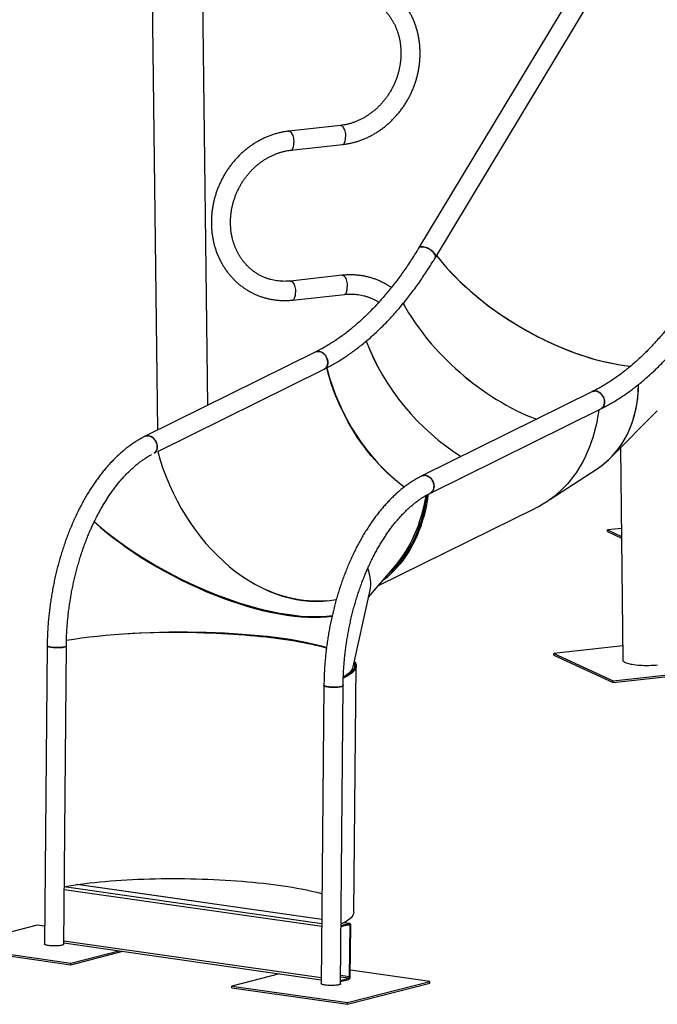
# Model space of a CAD drawing. Units: millimetres. Extents: x 0 to 42, y 0 to 29.8.
# Drawn here: x 29.7 to 32, y 18.6 to 22.1 of the extents above; entities that cross this region are included whole.
import ezdxf

# ---------------------------------------------------------------- set-up
doc = ezdxf.new("R2010")
doc.units = ezdxf.units.MM

msp = doc.modelspace()

# ---------------------------------------------------------------- linework, layer by layer
at = {"color": 7, "linetype": 'Continuous', "lineweight": 25}
for p, q in [((32.8242861, 24.1136313), (31.1140129, 21.2770847)), ((31.1717329, 21.2422829), (32.8751653, 24.067484)), ((30.1749347, 22.380296), (30.1953257, 20.6365773)), ((30.3721153, 20.7240262), (30.3524603, 22.4048097)), ((30.8392805, 21.7086491), (30.657441, 21.6885557)), ((30.6648437, 21.6215635), (30.8466832, 21.6416569)), ((30.8454443, 21.1815544), (30.6636049, 21.161461)), ((30.6710075, 21.0944688), (30.852847, 21.1145622)), ((30.7519525, 20.9119125), (30.1523143, 20.6153018)), ((30.196411, 20.5619193), (30.7818355, 20.8514993)), ((31.7251179, 20.7726348), (31.1254799, 20.4760241)), ((31.155363, 20.4156109), (31.7550011, 20.7122217)), ((31.7893569, 20.5402984), (31.9531458, 20.7046724)), ((31.8234167, 20.5744799), (31.8321487, 19.8277783)), ((31.5757577, 20.3928935), (31.7414569, 20.5013036)), ((30.9731089, 20.091062), (31.5247701, 20.3622882)), ((31.826726, 20.2914912), (31.7779923, 20.2861061)), ((31.7780608, 20.2802494), (31.7779923, 20.2861061)), ((31.7779923, 20.2861061), (31.8270546, 20.263391)), ((31.7780608, 20.2802494), (31.8271231, 20.2575343)), ((30.9377726, 20.0499181), (31.0299699, 20.1572689)), ((30.8841407, 19.8042087), (30.9429502, 20.073638)), ((29.8077906, 19.8787049), (29.7983773, 18.8294665)), ((29.8657747, 18.828862), (29.8751877, 19.8781002)), ((31.8315543, 19.8786018), (31.5896909, 19.8518756)), ((31.5897594, 19.8460189), (31.5896909, 19.8518756)), ((31.5896909, 19.8518756), (31.7977956, 19.7555265)), ((31.5897594, 19.8460189), (31.7978641, 19.7496698)), ((30.8856348, 18.9415004), (30.8942963, 19.8077696)), ((31.7977956, 19.7555265), (32.2523942, 19.8057601)), ((31.7978641, 19.7496698), (32.2524627, 19.7999034)), ((30.7809559, 19.7394271), (30.7715429, 18.6901889)), ((31.7978641, 19.7496698), (31.7977956, 19.7555265)), ((30.8389398, 18.6895843), (30.8483533, 19.7388226)), ((30.7735668, 18.9158013), (29.9129806, 19.0389668)), ((29.7731466, 18.8956211), (29.4834819, 18.8210315)), ((29.7989374, 18.8919298), (29.7731466, 18.8956211)), ((30.8706481, 18.8977584), (30.8407385, 18.8900565)), ((30.8706836, 18.901686), (30.8407738, 18.8939843)), ((30.8717461, 18.9017501), (30.851696, 18.9046196)), ((30.8713092, 18.7137568), (30.8729303, 18.8944275)), ((30.8736268, 18.7143536), (30.8752474, 18.8950242)), ((29.4834293, 18.81514), (29.8909524, 18.7568161)), ((29.4834819, 18.8210315), (29.8910053, 18.7627074)), ((29.8658187, 18.833797), (30.771668, 18.7041535)), ((29.8910053, 18.7627074), (30.0594561, 18.8060841)), ((29.8909524, 18.7568161), (30.0741278, 18.8039843)), ((29.8909524, 18.7568161), (29.8910053, 18.7627074)), ((31.1538349, 18.6980194), (30.8738398, 18.7380918)), ((30.6250979, 18.7251304), (30.4566475, 18.6817538)), ((30.8390119, 18.6976031), (30.8689215, 18.7053049)), ((30.839047, 18.7015307), (30.8689566, 18.7092325)), ((30.4565948, 18.6758624), (30.4566475, 18.6817538)), ((30.4565948, 18.6758624), (30.864118, 18.6175384)), ((30.4566475, 18.6817538), (30.8641708, 18.6234298)), ((30.864118, 18.6175384), (31.1537823, 18.692128)), ((30.8641708, 18.6234298), (31.1538349, 18.6980194)), ((31.1537823, 18.692128), (31.1538349, 18.6980194)), ((30.864118, 18.6175384), (30.8641708, 18.6234298))]:
    msp.add_line(p, q, dxfattribs=at)
at = {"color": 8, "linetype": 'Continuous', "lineweight": 25}
for p, q in [((30.7733447, 18.891041), (29.8674954, 19.0206845)), ((30.7734319, 18.9007507), (29.8675826, 19.0303942)), ((30.7735646, 18.9155854), (29.9122155, 19.0388603)), ((30.8706836, 18.901686), (30.851372, 18.9044498)), ((30.8729303, 18.8944275), (30.8631489, 18.8958273)), ((30.7717236, 18.7103704), (29.8658747, 18.8400139)), ((30.8689566, 18.7092325), (30.8391544, 18.7134978)), ((30.8713092, 18.7137568), (30.8391979, 18.7183525))]:
    msp.add_line(p, q, dxfattribs=at)
at = {"color": 8, "linetype": 'Continuous', "lineweight": 25, "flags": 128}
for points in [[(30.6574424, 21.6885558), (30.6576462, 21.6885745), (30.6597106, 21.6883475), (30.6618069, 21.6873769), (30.6638885, 21.6856844), (30.6659086, 21.6833078), (30.6678223, 21.6803002), (30.6695868, 21.6767287), (30.6711627, 21.6726732), (30.6725147, 21.6682242), (30.6736127, 21.6634812), (30.6744321, 21.65855), (30.6749547, 21.6535408), (30.6751686, 21.6485656)], [(30.839275, 21.7086486), (30.8394857, 21.708668), (30.84155, 21.708441), (30.8436464, 21.7074704), (30.8457279, 21.7057779), (30.8477481, 21.7034013), (30.8496618, 21.7003936), (30.8514263, 21.6968222), (30.8530022, 21.6927666), (30.8543541, 21.6883177), (30.8554521, 21.6835746), (30.8562716, 21.6786434), (30.8567942, 21.6736343), (30.8570081, 21.6686591)], [(30.6648484, 21.621564), (30.6666248, 21.6220664), (30.6684886, 21.623325), (30.6701883, 21.6252926), (30.671686, 21.6279251), (30.6729481, 21.6311639), (30.6739465, 21.6349363), (30.6746589, 21.6391583), (30.6750693, 21.6437355), (30.6751686, 21.6485656)], [(30.8466808, 21.6416566), (30.8484642, 21.6421598), (30.8503281, 21.6434185), (30.8520278, 21.6453861), (30.8535255, 21.6480186), (30.8547875, 21.6512573), (30.8557859, 21.6550298), (30.8564984, 21.6592517), (30.8569088, 21.6638289), (30.8570081, 21.6686591)], [(30.6636143, 21.161462), (30.66381, 21.1614798), (30.6658744, 21.1612528), (30.6679708, 21.1602822), (30.6700523, 21.1585897), (30.6720725, 21.1562131), (30.6739862, 21.1532055), (30.6757507, 21.149634), (30.6773266, 21.1455785), (30.6786785, 21.1411295), (30.6797765, 21.1363865), (30.680596, 21.1314553), (30.6811185, 21.1264461), (30.6813324, 21.1214709)], [(30.8454443, 21.1815544), (30.8456495, 21.1815733), (30.8477139, 21.1813463), (30.8498103, 21.1803757), (30.8518918, 21.1786832), (30.8539119, 21.1763066), (30.8558257, 21.1732989), (30.8575901, 21.1697275), (30.859166, 21.1656719), (30.860518, 21.161223), (30.861616, 21.1564799), (30.8624355, 21.1515487), (30.862958, 21.1465396), (30.8631719, 21.1415644)], [(30.852847, 21.1145622), (30.8546281, 21.1150651), (30.8564919, 21.1163238), (30.8581916, 21.1182914), (30.8596893, 21.1209239), (30.8609514, 21.1241626), (30.8619498, 21.1279351), (30.8626622, 21.132157), (30.8630727, 21.1367342), (30.8631719, 21.1415644)], [(30.6710051, 21.0944685), (30.6727886, 21.0949717), (30.6746524, 21.0962303), (30.6763522, 21.0981979), (30.6778499, 21.1008304), (30.6791119, 21.1040692), (30.6801103, 21.1078416), (30.6808227, 21.1120636), (30.6812332, 21.1166407), (30.6813324, 21.1214709)]]:
    msp.add_lwpolyline(points, dxfattribs=at)
at = {"color": 7, "linetype": 'Continuous', "lineweight": 25, "flags": 128}
for points in [[(31.130551, 21.2818009), (31.1266831, 21.2821376), (31.1231601, 21.2819957), (31.1200575, 21.2813783), (31.117441, 21.2802984), (31.1153666, 21.2787792), (31.1140129, 21.2770847)], [(31.1140155, 21.2770888), (31.1145469, 21.2778646), (31.1163329, 21.2795919), (31.1186848, 21.2808949), (31.121552, 21.2817458), (31.1248736, 21.2821264), (31.1285789, 21.2820288), (31.1325889, 21.2814549), (31.1368181, 21.280417), (31.1411762, 21.2789372), (31.1455705, 21.277047), (31.1499074, 21.2747868), (31.1540943, 21.2722047), (31.1580419, 21.2693557), (31.1616666, 21.2663006), (31.1648904, 21.2631044), (31.1676449, 21.2598354), (31.1698717, 21.2565631), (31.1715228, 21.2533574), (31.1725637, 21.2502865), (31.1729712, 21.2474158), (31.1727376, 21.2448066), (31.1718674, 21.2425146), (31.1717312, 21.2422801)], [(31.1717329, 21.2422829), (31.1723813, 21.2436177), (31.1729349, 21.2460748), (31.1728474, 21.2488222), (31.1721213, 21.2518008), (31.1707718, 21.2549476), (31.1688276, 21.2581954), (31.1663304, 21.2614748), (31.1633329, 21.264716), (31.1598995, 21.26785), (31.1561034, 21.27081), (31.1520252, 21.2735327), (31.1477519, 21.2759604), (31.1433747, 21.2780411), (31.1389865, 21.2797307), (31.1346815, 21.2809928), (31.130551, 21.2818009)], [(31.1769108, 21.2508703), (31.1800704, 21.2468087), (31.1911251, 21.2330383), (31.2026857, 21.2192971), (31.2147384, 21.2056017), (31.2272687, 21.1919685), (31.2402615, 21.1784138), (31.2537013, 21.1649537), (31.2675717, 21.1516047), (31.2818562, 21.1383826), (31.296538, 21.1253033), (31.3115992, 21.1123825), (31.3270216, 21.0996358), (31.3427869, 21.0870783), (31.3588762, 21.0747252), (31.3752701, 21.0625913), (31.3919489, 21.050691), (31.4088927, 21.0390388), (31.4260812, 21.0276486), (31.4434935, 21.0165341), (31.461109, 21.0057086), (31.4789065, 20.9951851), (31.4968645, 20.9849761), (31.5149618, 20.975094), (31.5331764, 20.9655507), (31.5514864, 20.9563574), (31.56987, 20.9475254), (31.588305, 20.9390651), (31.6067696, 20.9309868), (31.6252414, 20.9233002), (31.643698, 20.9160143), (31.6621178, 20.9091381), (31.6804783, 20.9026797), (31.6987575, 20.8966469), (31.7169338, 20.8910469), (31.734985, 20.8858865), (31.7528895, 20.8811718), (31.7706262, 20.8769085), (31.7881733, 20.8731017), (31.8055101, 20.869756), (31.8226156, 20.8668753), (31.8394695, 20.8644633), (31.8560513, 20.8625226), (31.859723, 20.8621531)], [(30.7519525, 20.9119125), (30.7548187, 20.9130627), (30.7585567, 20.9138619), (30.7624724, 20.9139758), (30.7664824, 20.9134019), (30.7705011, 20.9121525), (30.7744429, 20.9102541), (30.778224, 20.9077473), (30.7817631, 20.9046854), (30.7849859, 20.9011339), (30.7878229, 20.8971682), (30.7902135, 20.8928729), (30.7921077, 20.8883397), (30.793464, 20.883665), (30.7942544, 20.8789487), (30.7944614, 20.874291), (30.7940808, 20.8697914), (30.7931212, 20.8655459), (30.7916019, 20.8616446), (30.7895565, 20.8581709), (30.7870281, 20.8551989), (30.7840706, 20.8527918), (30.7818355, 20.8514993)], [(30.7818372, 20.8515001), (30.7824502, 20.8518166), (30.7855992, 20.8539211), (30.7883496, 20.8566179), (30.7906427, 20.8598495), (30.7924296, 20.8635467), (30.7936723, 20.8676311), (30.7943442, 20.8720154), (30.7944312, 20.8766063), (30.7939311, 20.8813058), (30.7928552, 20.8860138), (30.7912254, 20.8906301), (30.7890775, 20.8950562), (30.7864564, 20.8991976), (30.7834185, 20.9029663), (30.7800285, 20.9062819), (30.7763585, 20.9090737), (30.7724868, 20.9112822), (30.7684962, 20.9128603), (30.7644707, 20.9137744)], [(31.0634438, 20.4367883), (31.0620147, 20.4378555), (31.0466573, 20.4497244), (31.0315546, 20.4621366), (31.0167252, 20.4750771), (31.0021865, 20.4885305), (30.9879562, 20.5024806), (30.9740513, 20.5169105), (30.9604882, 20.5318032), (30.9472837, 20.5471405), (30.9344535, 20.5629043), (30.9220122, 20.5790754), (30.9099763, 20.5956347), (30.8983585, 20.6125622), (30.887174, 20.6298375), (30.8764359, 20.64744), (30.8661566, 20.6653484), (30.8563491, 20.6835415), (30.8470245, 20.7019973), (30.8381946, 20.7206936), (30.82987, 20.7396081), (30.8220602, 20.758718), (30.8147747, 20.7780005), (30.8080222, 20.7974325), (30.8018112, 20.8169904), (30.7961491, 20.8366509), (30.7910907, 20.8561915)], [(31.7251179, 20.7726348), (31.7279843, 20.773785), (31.7317223, 20.7745842), (31.7356378, 20.7746981), (31.7396477, 20.7741242), (31.7436666, 20.7728748), (31.7476083, 20.7709764), (31.7513895, 20.7684696), (31.7549287, 20.7654078), (31.7581512, 20.7618562), (31.7609884, 20.7578904), (31.7633791, 20.7535952), (31.765273, 20.7490621), (31.7666296, 20.7443873), (31.7674197, 20.739671), (31.7676268, 20.7350133), (31.7672464, 20.7305137), (31.7662865, 20.7262682), (31.7647675, 20.7223669), (31.762722, 20.7188932), (31.7601934, 20.7159212), (31.7572359, 20.7135141), (31.7550011, 20.7122217)], [(31.7550027, 20.7122225), (31.7556154, 20.712539), (31.7587645, 20.7146435), (31.761515, 20.7173402), (31.7638081, 20.7205718), (31.7655951, 20.7242691), (31.7668379, 20.7283535), (31.7675098, 20.7327377), (31.7675967, 20.7373286), (31.7670968, 20.7420281), (31.7660205, 20.7467361), (31.764391, 20.7513525), (31.7622429, 20.7557785), (31.759622, 20.7599199), (31.7565841, 20.7636886), (31.753194, 20.7670043), (31.749524, 20.769796), (31.7456524, 20.7720045), (31.7416614, 20.7735826), (31.7376363, 20.7744967)], [(31.747243, 20.7083841), (31.7462005, 20.7002565), (31.7434104, 20.6818671), (31.7400527, 20.663736), (31.7361316, 20.6458847), (31.7316523, 20.628334), (31.7266193, 20.6111044), (31.7210386, 20.5942163), (31.7149171, 20.5776892), (31.7082617, 20.5615426), (31.7010801, 20.5457955), (31.6933809, 20.5304663), (31.6851731, 20.5155727), (31.6764667, 20.5011325), (31.667271, 20.4871624), (31.6575973, 20.4736789), (31.6474572, 20.4606976), (31.636862, 20.448234), (31.6258245, 20.4363023), (31.6143576, 20.4249169), (31.6024745, 20.4140909), (31.5901891, 20.403837), (31.5775163, 20.3941672), (31.5644704, 20.3850929), (31.551067, 20.3766247), (31.5373217, 20.3687724), (31.5247701, 20.3622882)], [(30.1523096, 20.6152995), (30.1551806, 20.6164519), (30.1589186, 20.6172512), (30.1628343, 20.6173651), (30.1668443, 20.6167912), (30.170863, 20.6155418), (30.1748048, 20.6136434), (30.1785859, 20.6111366), (30.182125, 20.6080747), (30.1853478, 20.6045232), (30.1881848, 20.6005575), (30.1905758, 20.5962622), (30.1924696, 20.591729), (30.1938258, 20.5870544), (30.1946162, 20.582338), (30.1948233, 20.5776803), (30.1944427, 20.5731807), (30.193483, 20.5689352), (30.1919638, 20.5650339), (30.1899183, 20.5615602), (30.1873899, 20.5585882), (30.1844324, 20.5561812), (30.1834623, 20.5555723)], [(30.1834623, 20.5555723), (30.185961, 20.5573105), (30.1887115, 20.5600073), (30.1910046, 20.5632388), (30.1927915, 20.566936), (30.1940342, 20.5710204), (30.1947061, 20.5754047), (30.1947931, 20.5799956), (30.1942934, 20.5846951), (30.193217, 20.5894031), (30.1915874, 20.5940194), (30.1894394, 20.5984455), (30.1868182, 20.6025869), (30.1837804, 20.6063557), (30.1803903, 20.6096712), (30.1767204, 20.6124629), (30.1728487, 20.6146715), (30.168858, 20.6162496), (30.1648326, 20.6171636)], [(31.1254752, 20.4760218), (31.1283462, 20.4771743), (31.132084, 20.4779736), (31.1359998, 20.4780874), (31.1400099, 20.4775135), (31.1440285, 20.4762641), (31.1479704, 20.4743657), (31.151751, 20.4718589), (31.1552906, 20.468797), (31.1585134, 20.4652455), (31.1613504, 20.4612798), (31.163741, 20.4569845), (31.1656352, 20.4524513), (31.1669914, 20.4477768), (31.1677819, 20.4430603), (31.1679888, 20.4384027), (31.1676082, 20.4339031), (31.1666483, 20.4296574), (31.1651293, 20.4257563), (31.163084, 20.4222825), (31.1605556, 20.4193105), (31.1575977, 20.4169034), (31.1553787, 20.4156186)], [(31.155363, 20.4156109), (31.1559776, 20.4159282), (31.1591267, 20.4180329), (31.161877, 20.4207297), (31.1641703, 20.4239611), (31.1659571, 20.4276583), (31.1671998, 20.4317427), (31.1678718, 20.436127), (31.1679587, 20.4407179), (31.1674585, 20.4454174), (31.1663827, 20.4501254), (31.164753, 20.4547417), (31.1626051, 20.4591678), (31.1599838, 20.4633093), (31.1569461, 20.467078), (31.153556, 20.4703935), (31.149886, 20.4731852), (31.1460142, 20.4753939), (31.1420236, 20.4769719), (31.1379983, 20.477886)], [(31.1471823, 20.4111313), (31.1464328, 20.4053785), (31.1436421, 20.3869891), (31.1402846, 20.368858), (31.1363637, 20.3510067), (31.1318842, 20.333456), (31.126851, 20.3162265), (31.1212707, 20.2993384), (31.115149, 20.2828113), (31.1084937, 20.2666648), (31.1013121, 20.2509176), (31.0936128, 20.2355882), (31.0854055, 20.2206947), (31.0766984, 20.2062545), (31.0675027, 20.1922845), (31.0578292, 20.1788009), (31.0476889, 20.1658197), (31.0370943, 20.153356), (31.0260565, 20.1414244), (31.0145895, 20.130039), (31.0027064, 20.119213), (30.9904212, 20.108959), (30.9845149, 20.1043429)], [(31.142583, 20.408516), (31.142297, 20.4063951), (31.1394727, 20.3879491), (31.1360722, 20.3697669), (31.1320997, 20.3518699), (31.1275599, 20.3342797), (31.1224587, 20.3170177), (31.116802, 20.3001042), (31.1105964, 20.2835596), (31.1038492, 20.267404), (31.0965693, 20.2516565), (31.088765, 20.2363361), (31.0804447, 20.2214612), (31.0716201, 20.2070496), (31.0623004, 20.1931186), (31.0524979, 20.179685), (31.0422234, 20.1667647), (31.0314894, 20.1543734), (31.0203093, 20.142526), (31.0086961, 20.1312365), (31.0036623, 20.1266373)], [(30.7919282, 20.0362544), (30.7767462, 20.0353335), (30.7602565, 20.0350033), (30.7436457, 20.0353603), (30.7269336, 20.0364037), (30.7101408, 20.0381325), (30.6932869, 20.0405446), (30.6763926, 20.0436371), (30.6594778, 20.0474062), (30.6425625, 20.0518475), (30.6256679, 20.0569555), (30.6088134, 20.0627242), (30.59202, 20.0691468), (30.5778834, 20.0750811)], [(30.3341799, 19.9252109), (30.3406384, 19.9250567), (30.3612158, 19.9244771), (30.3817106, 19.9237646), (30.4020981, 19.9229201), (30.4223538, 19.9219448), (30.4424541, 19.9208396), (30.4623736, 19.919606), (30.4820896, 19.9182456), (30.5015776, 19.9167597), (30.5208143, 19.9151503), (30.5397776, 19.9134194), (30.5584437, 19.9115688), (30.5767902, 19.909601), (30.5947957, 19.9075183), (30.6124384, 19.9053231), (30.6296968, 19.903018), (30.6465507, 19.9006059), (30.6629794, 19.8980897), (30.6789637, 19.8954723), (30.6944841, 19.8927569), (30.709522, 19.8899468), (30.724059, 19.8870453), (30.7380788, 19.8840559), (30.7515632, 19.8809822), (30.7644968, 19.8778279), (30.7768637, 19.8745968), (30.7886495, 19.8712927), (30.7900733, 19.870877)], [(29.8077906, 19.8787049), (29.8077903, 19.8786744), (29.8081646, 19.8777432), (29.809249, 19.876826), (29.811021, 19.8759424), (29.8134417, 19.8751112), (29.8164607, 19.8743502), (29.8200126, 19.8736756), (29.8240227, 19.8731016), (29.8284048, 19.8726408), (29.8330659, 19.8723027), (29.8379067, 19.8720946), (29.8428234, 19.8720209), (29.8477121, 19.8720833), (29.852468, 19.8722803), (29.8569899, 19.8726078), (29.8611813, 19.8730588), (29.8649533, 19.8736237), (29.8682247, 19.8742905), (29.8709266, 19.875045), (29.8730009, 19.875871), (29.8744039, 19.8767508), (29.8751052, 19.877666), (29.8751877, 19.8781002)], [(29.8219659, 19.8733752), (29.8181744, 19.8740012), (29.8148804, 19.874721), (29.8121531, 19.8755191), (29.8100512, 19.8763788), (29.8086192, 19.8772816), (29.8078882, 19.8782083), (29.8077906, 19.8787038)], [(29.8751877, 19.8781015), (29.8748434, 19.8772053), (29.8737886, 19.8763053), (29.8720452, 19.8754501), (29.8696507, 19.8746578), (29.8666561, 19.8739453), (29.8631247, 19.8733278), (29.8591327, 19.8728184), (29.8547641, 19.8724281), (29.850113, 19.8721651), (29.8452781, 19.8720351), (29.8403623, 19.8720407), (29.8354702, 19.872182), (29.8307069, 19.8724559), (29.8261731, 19.8728565), (29.8219659, 19.8733752)], [(30.8884171, 19.8238), (30.8891048, 19.8228475), (30.891455, 19.8189813), (30.8931033, 19.8151089), (30.8940483, 19.8112351), (30.8942882, 19.8073642), (30.8938234, 19.8035009), (30.8926533, 19.7996496), (30.8907806, 19.7958148), (30.8882067, 19.7920013), (30.884935, 19.7882131), (30.8809689, 19.7844549), (30.8763137, 19.7807311), (30.8709742, 19.777046), (30.8649567, 19.7734039), (30.8582687, 19.7698091), (30.8509177, 19.7662658), (30.8491925, 19.7654846)], [(30.8870844, 19.8176949), (30.8878525, 19.8158385), (30.8889328, 19.8119505), (30.8892974, 19.8080647), (30.8889455, 19.8041857), (30.8878783, 19.8003184), (30.8860963, 19.796467), (30.8836019, 19.7926366), (30.8803984, 19.7888315), (30.876489, 19.7850563), (30.8718788, 19.7813157), (30.8665735, 19.7776139), (30.8605792, 19.7739556), (30.8539031, 19.770345), (30.8492885, 19.7680673)], [(31.8321487, 19.8277783), (31.8323676, 19.8264752), (31.8332841, 19.8247656), (31.8349071, 19.8230887), (31.8372236, 19.8214579), (31.840215, 19.8198863), (31.8438571, 19.8183867), (31.8481206, 19.816971), (31.8529713, 19.8156507), (31.8583701, 19.8144365), (31.8642735, 19.813338), (31.8706339, 19.8123642), (31.8774003, 19.8115228), (31.884518, 19.8108207), (31.8919298, 19.8102635), (31.8995759, 19.8098557), (31.9073949, 19.8096005), (31.9153238, 19.8095001), (31.9232988, 19.8095552), (31.9312555, 19.8097654), (31.9391301, 19.810129), (31.946859, 19.8106431), (31.95438, 19.8113035)], [(30.795131, 19.7340975), (30.7913399, 19.7347235), (30.7880457, 19.7354432), (30.7853186, 19.7362414), (30.7832169, 19.7371011), (30.7817847, 19.7380039), (30.7810535, 19.7389306), (30.7809557, 19.7394261)], [(30.7809559, 19.7394271), (30.7809561, 19.7393967), (30.7813302, 19.7384655), (30.7824148, 19.7375483), (30.7841861, 19.7366647), (30.7866072, 19.7358336), (30.7896258, 19.7350726), (30.7931782, 19.7343979), (30.7971883, 19.733824), (30.8015703, 19.7333631), (30.8062314, 19.733025), (30.811072, 19.7328168), (30.8159889, 19.7327432), (30.8208777, 19.7328056), (30.8256336, 19.7330026), (30.8301554, 19.7333302), (30.8343469, 19.7337811), (30.8381185, 19.734346), (30.8413902, 19.7350129), (30.8440924, 19.7357672), (30.8461667, 19.7365932), (30.8475695, 19.7374732), (30.8482708, 19.7383883), (30.8483533, 19.7388226)], [(30.8483533, 19.7388238), (30.8480092, 19.7379275), (30.8469541, 19.7370276), (30.8452107, 19.7361724), (30.8428164, 19.73538), (30.8398218, 19.7346676), (30.8362902, 19.7340501), (30.8322982, 19.7335408), (30.8279298, 19.7331504), (30.8232785, 19.7328875), (30.8184432, 19.7327574), (30.8135274, 19.7327631), (30.8086357, 19.7329043), (30.803872, 19.7331782), (30.7993382, 19.7335788), (30.795131, 19.7340975)], [(29.8675964, 19.0319216), (29.8766086, 19.0334455), (29.8919753, 19.0358953), (29.9078123, 19.0382391), (29.9240999, 19.040474), (29.940819, 19.0425974), (29.9579495, 19.0446068), (29.9754708, 19.0464997), (29.9933614, 19.0482739), (30.0116008, 19.0499271), (30.0301663, 19.0514575), (30.0490358, 19.0528631), (30.0681871, 19.0541424), (30.0875973, 19.0552938), (30.1072422, 19.0563159), (30.1270986, 19.0572074), (30.1471434, 19.0579674), (30.1673513, 19.0585949), (30.1876992, 19.059089), (30.208162, 19.0594494), (30.2287157, 19.0596755), (30.249335, 19.059767), (30.2699957, 19.0597237), (30.2906729, 19.0595461), (30.3113412, 19.0592338), (30.3319767, 19.0587876), (30.3525542, 19.0582079), (30.3730491, 19.0574954), (30.3934366, 19.0566509), (30.4136927, 19.0556756), (30.4337925, 19.0545704), (30.4537123, 19.0533369), (30.4734281, 19.0519763), (30.4929161, 19.0504905), (30.5121532, 19.0488812), (30.5311161, 19.0471502), (30.5497821, 19.0452996), (30.5681287, 19.0433318), (30.5861341, 19.0412491), (30.6037769, 19.0390539), (30.6210357, 19.0367488), (30.6378894, 19.0343368), (30.6543183, 19.0318205), (30.6703022, 19.0292031), (30.6858226, 19.0264877), (30.7008605, 19.0236776), (30.7153979, 19.0207761), (30.7294172, 19.0177867), (30.7429015, 19.0147131), (30.755835, 19.0115588), (30.7682022, 19.0083276), (30.7743818, 19.0066248)], [(30.8856348, 18.9415004), (30.8856265, 18.9410951), (30.8851617, 18.9372318), (30.8839922, 18.9333804), (30.8821193, 18.9295458), (30.8795452, 18.9257321), (30.8762735, 18.9219439), (30.8723074, 18.9181857), (30.8676521, 18.9144619), (30.8623127, 18.9107768), (30.8562952, 18.9071347), (30.8496074, 18.90354), (30.8422564, 18.8999968), (30.840822, 18.899346)], [(30.8729303, 18.8944275), (30.8728927, 18.8951822), (30.8727672, 18.8958851), (30.8725592, 18.896509), (30.8722766, 18.89703), (30.8719296, 18.897428), (30.8715321, 18.8976878), (30.8710997, 18.8977994), (30.8706481, 18.8977584)], [(30.8752474, 18.8950242), (30.8751722, 18.8965337), (30.8749217, 18.8979394), (30.8745057, 18.8991872), (30.8739399, 18.9002292), (30.8732461, 18.9010252), (30.8724517, 18.9015448), (30.8715863, 18.9017679), (30.8706836, 18.901686)], [(29.8125524, 18.8241369), (29.8087613, 18.8247629), (29.8054671, 18.8254826), (29.80274, 18.8262808), (29.8006379, 18.8271404), (29.7992061, 18.8280433), (29.7984749, 18.82897), (29.7983773, 18.8294665)], [(29.8657747, 18.828862), (29.8654306, 18.8279669), (29.8643755, 18.8270671), (29.8626323, 18.8262117), (29.8602378, 18.8254194), (29.8572428, 18.8247069), (29.8537118, 18.8240894), (29.8497192, 18.8235801), (29.8453512, 18.8231898), (29.8406997, 18.8229268), (29.8358646, 18.8227968), (29.8309488, 18.8228024), (29.8260571, 18.8229437), (29.8212934, 18.8232175), (29.8167596, 18.8236182), (29.8125524, 18.8241369)], [(30.7857179, 18.6848593), (30.7819269, 18.6854853), (30.7786326, 18.6862049), (30.7759051, 18.6870031), (30.7738035, 18.6878628), (30.7723717, 18.6887657), (30.7716404, 18.6896923), (30.7715429, 18.6901889)], [(30.8389398, 18.6895843), (30.8385961, 18.6886893), (30.8375413, 18.6877893), (30.8357979, 18.6869341), (30.8334034, 18.6861418), (30.8304084, 18.6854292), (30.8268774, 18.6848118), (30.8228847, 18.6843024), (30.8185168, 18.6839121), (30.8138652, 18.6836491), (30.8090302, 18.6835192), (30.8041144, 18.6835248), (30.7992227, 18.6836661), (30.794459, 18.6839399), (30.7899254, 18.6843405), (30.7857179, 18.6848593)]]:
    msp.add_lwpolyline(points, dxfattribs=at)
at = {"color": 7, "linetype": 'Continuous', "lineweight": 25}
for centre, radius, start, end in [((30.7611735, 20.8929312), 0.0211023, 81.0106735, 115.9381449), ((31.7343394, 20.75365), 0.0211058, 81.0132852, 115.9354585), ((30.1615358, 20.5963156), 0.0211071, 81.0140372, 115.9055727), ((31.1347011, 20.4570392), 0.0211059, 81.012578, 115.9064882), ((30.8643814, 18.7134135), 0.0092931, 299.2452818, 5.8062252), ((30.8666877, 18.7132862), 0.0046454, 299.2361833, 5.8153237)]:
    msp.add_arc(centre, radius, start, end, dxfattribs=at)
for centre, major_axis, ratio, start_param, end_param in [((31.6118268, 21.259146), (0.5113431, -0.310271), 0.492572863, 4.050661896, 5.485802791), ((31.5043131, 21.1071149), (0.4577966, -0.3852623), 0.606176331, 4.139017101, 5.230567749), ((31.5043131, 21.1071149), (0.4577966, -0.3852623), 0.606176331, 4.139109386, 5.230567749), ((31.3853162, 20.9876929), (-0.3779494, 0.4642614), 0.698324177, 1.12461721, 2.033100306), ((31.3853162, 20.9876929), (-0.3779494, 0.4642614), 0.698324177, 1.124697134, 2.033100306), ((31.2589742, 20.9050326), (-0.2607298, 0.5393398), 0.76579829, 1.30100277, 2.167110452), ((31.3853162, 20.9876929), (-0.3807386, 0.4684221), 0.698669089, 3.069399976, 3.835173359), ((31.3853162, 20.9876929), (-0.3815437, 0.4677626), 0.698006144, 3.144307378, 3.833690093), ((30.6565072, 20.6463975), (-0.2252019, 0.5890337), 0.736109271, 1.434957291, 3.013318567), ((30.6565072, 20.6463975), (-0.2297216, 0.5922548), 0.736079817, 3.516685256, 4.035394148), ((31.2589742, 20.9050326), (-0.2607298, 0.5393398), 0.76579829, 2.326330626, 2.331544908), ((30.3820391, 20.3268176), (0.5480507, -0.274792), 0.391387078, 4.084606211, 5.778076779), ((30.3820391, 20.3268176), (0.5491134, -0.2725226), 0.387415034, 4.08324911, 5.774675811), ((30.3820391, 20.3268176), (0.5530672, -0.2755708), 0.389339172, 0.098001345, 0.381133634), ((30.3820391, 20.3268176), (0.5530672, -0.2755708), 0.389339172, 0.098001345, 0.3803281), ((30.2687478, 19.8077865), (0.6110547, 0.0025969), 0.193783374, 0.547868896, 2.26913935), ((30.2687478, 19.8077865), (0.6159308, 0.0014029), 0.19149509, 0.57664738, 1.877556492), ((30.2687478, 19.8077865), (0.6159308, 0.0014029), 0.19149509, 5.942195146, 6.240954713)]:
    msp.add_ellipse(centre, major_axis=major_axis, ratio=ratio, start_param=start_param, end_param=end_param, dxfattribs=at)
for points, knots in [([(30.8466832, 21.6416569), (30.8490664, 21.6419399), (30.8557003, 21.6427274), (30.8665599, 21.6445126), (30.879225, 21.6471849), (30.891809, 21.6504748), (30.9042871, 21.6543649), (30.9166331, 21.6588507), (30.9288212, 21.6639221), (30.9408253, 21.6695692), (30.9526205, 21.67578), (30.9641814, 21.6825421), (30.9754841, 21.6898411), (30.9865044, 21.6976618), (30.997219, 21.7059881), (31.0076055, 21.7148022), (31.0176417, 21.7240859), (31.0273069, 21.7338196), (31.0365805, 21.7439828), (31.045443, 21.7545543), (31.053876, 21.765512), (31.0618618, 21.7768329), (31.0693833, 21.7884933), (31.0764252, 21.8004689), (31.0829726, 21.8127347), (31.0890115, 21.8252652), (31.0945291, 21.8380342), (31.0995144, 21.8510148), (31.1039559, 21.8641804), (31.1078448, 21.877503), (31.1111725, 21.8909552), (31.1139316, 21.9045088), (31.1161167, 21.9181352), (31.1177223, 21.9318061), (31.1187451, 21.9454926), (31.1191825, 21.9591661), (31.1190335, 21.9727977), (31.1182982, 21.9863586), (31.1169777, 21.9998201), (31.1150749, 22.0131536), (31.1125934, 22.0263308), (31.109539, 22.0393237), (31.1059175, 22.0521047), (31.1017372, 22.0646464), (31.0970067, 22.0769223), (31.0917367, 22.0889062), (31.0859384, 22.1005729), (31.0796246, 22.1118972), (31.0728091, 22.1228559), (31.065507, 22.1334256), (31.0577339, 22.1435844), (31.0495071, 22.1533111), (31.040844, 22.162586), (31.0317639, 22.1713898), (31.0222856, 22.1797049), (31.0124298, 22.1875143), (31.002217, 22.1948026), (30.9916688, 22.2015552), (30.9808072, 22.2077584), (30.9696548, 22.2134005), (30.9582344, 22.2184697), (30.9465698, 22.2229563), (30.9346849, 22.226851), (30.9226043, 22.2301463), (30.9103524, 22.2328352), (30.8979541, 22.2349128), (30.8854346, 22.2363742), (30.8728196, 22.2372162), (30.8601348, 22.2374377), (30.8476235, 22.2370407), (30.8386119, 22.2363363), (30.8338505, 22.2358229), (30.8331167, 22.2357438)], [0, 0, 0, 0, 0.00813036, 0.022631531, 0.037140729, 0.051662883, 0.06619773, 0.080744949, 0.095304127, 0.109874618, 0.124455799, 0.139046952, 0.153647393, 0.168256211, 0.182872731, 0.197496164, 0.212125806, 0.226760933, 0.24140095, 0.256045247, 0.2706932, 0.285344346, 0.299998261, 0.314654413, 0.329312432, 0.343971927, 0.358632559, 0.373293838, 0.387955378, 0.402616784, 0.417277639, 0.431937507, 0.446595885, 0.461252333, 0.475906125, 0.490556803, 0.505203582, 0.519845745, 0.534482574, 0.549113081, 0.56373659, 0.578352059, 0.592958665, 0.607555507, 0.62214168, 0.636716445, 0.651279099, 0.665828946, 0.680365613, 0.694888815, 0.7093983, 0.723894341, 0.73837713, 0.752847288, 0.767305621, 0.781753143, 0.796191046, 0.810620867, 0.825044087, 0.839462532, 0.85387809, 0.868292389, 0.882706879, 0.897123567, 0.911544181, 0.925970565, 0.940404282, 0.954846725, 0.969299141, 0.98376258, 0.99749738, 1, 1, 1, 1]), ([(30.8405193, 22.1687516), (30.8422994, 22.1689335), (30.8477122, 22.1694867), (30.8567421, 22.1699657), (30.8675734, 22.1699614), (30.8783353, 22.1693381), (30.8890026, 22.168106), (30.8995474, 22.1662639), (30.9099409, 22.1638161), (30.9201557, 22.1607674), (30.9301629, 22.1571248), (30.9399351, 22.152897), (30.9494445, 22.148095), (30.9586639, 22.1427317), (30.9675666, 22.1368221), (30.9761283, 22.1303828), (30.9843246, 22.1234322), (30.9921337, 22.1159897), (30.9995343, 22.1080766), (31.0065068, 22.099715), (31.0130332, 22.090928), (31.0190969, 22.0817398), (31.0246824, 22.0721754), (31.0297757, 22.0622603), (31.0343642, 22.0520212), (31.0384363, 22.041485), (31.0419821, 22.0306792), (31.0449922, 22.0196325), (31.0474597, 22.0083736), (31.0493779, 21.9969319), (31.0507421, 21.9853372), (31.0515485, 21.9736201), (31.0517949, 21.9618112), (31.0514807, 21.9499416), (31.0506067, 21.9380425), (31.0491746, 21.9261454), (31.0471885, 21.9142818), (31.0446533, 21.9024831), (31.0415757, 21.8907808), (31.0379639, 21.8792059), (31.0338274, 21.8677893), (31.0291771, 21.8565614), (31.0240259, 21.8455521), (31.0183873, 21.8347907), (31.0122767, 21.8243058), (31.0057108, 21.8141254), (30.9987072, 21.8042762), (30.9912848, 21.7947843), (30.983464, 21.7856746), (30.9752656, 21.776971), (30.9667119, 21.7686959), (30.9578257, 21.7608711), (30.9486309, 21.7535164), (30.939152, 21.7466509), (30.9294139, 21.7402921), (30.9194422, 21.734456), (30.9092633, 21.7291575), (30.8989032, 21.72441), (30.8883888, 21.7202253), (30.8777472, 21.7166149), (30.8670053, 21.7135852), (30.8561909, 21.711155), (30.8469367, 21.7095665), (30.8412992, 21.708891), (30.8392805, 21.7086491)], [0, 0, 0, 0, 0.008072033, 0.024544618, 0.04103638, 0.05755857, 0.074110654, 0.090690993, 0.107297291, 0.123926123, 0.140573347, 0.157233849, 0.173902116, 0.190571166, 0.207234253, 0.223885793, 0.2405209, 0.257135012, 0.273724843, 0.290287854, 0.306822364, 0.323327667, 0.339803822, 0.356251435, 0.372671638, 0.38906595, 0.405436342, 0.421784727, 0.438113161, 0.454423704, 0.470718407, 0.486999131, 0.503267624, 0.519525577, 0.535774461, 0.552015626, 0.568250276, 0.584479365, 0.600703853, 0.616924644, 0.633142365, 0.649357793, 0.665571453, 0.681784011, 0.69799594, 0.714207743, 0.730420151, 0.746633849, 0.762849652, 0.779068515, 0.795291354, 0.811519415, 0.82775391, 0.843996432, 0.86024849, 0.876511901, 0.892788679, 0.909080819, 0.925390607, 0.94172025, 0.958072005, 0.974448163, 0.990850535, 1, 1, 1, 1]), ([(30.657441, 21.6885557), (30.6550578, 21.6882727), (30.648424, 21.6874851), (30.6375642, 21.6857), (30.6248992, 21.6830277), (30.6123152, 21.6797378), (30.5998371, 21.6758477), (30.5874911, 21.6713619), (30.5753031, 21.6662905), (30.5632989, 21.6606434), (30.5515038, 21.6544325), (30.5399428, 21.6476705), (30.5286401, 21.6403715), (30.5176199, 21.6325507), (30.5069053, 21.6242245), (30.4965189, 21.6154103), (30.4864824, 21.6061267), (30.4768174, 21.596393), (30.4675438, 21.5862297), (30.4586812, 21.5756582), (30.4502481, 21.5647006), (30.4422625, 21.5533797), (30.4347407, 21.5417193), (30.4276989, 21.5297437), (30.4211518, 21.5174778), (30.4151127, 21.5049474), (30.4095949, 21.4921785), (30.4046099, 21.4791977), (30.4001681, 21.4660323), (30.3962795, 21.4527095), (30.3929517, 21.4392573), (30.3901925, 21.4257038), (30.3880075, 21.4120774), (30.3864021, 21.3984065), (30.3853791, 21.3847199), (30.3849418, 21.3710464), (30.3850905, 21.3574149), (30.3858262, 21.3438539), (30.3871464, 21.3303925), (30.3890495, 21.317059), (30.3915306, 21.3038818), (30.3945853, 21.2908888), (30.3982067, 21.278108), (30.4023871, 21.2655661), (30.4071174, 21.2532903), (30.4123876, 21.2413062), (30.4181859, 21.2296398), (30.4244996, 21.2183152), (30.4313151, 21.2073568), (30.4386173, 21.1967869), (30.4463903, 21.1866283), (30.4546172, 21.1769014), (30.46328, 21.1676266), (30.4723604, 21.1588227), (30.4818386, 21.1505078), (30.4916945, 21.1426981), (30.5019072, 21.13541), (30.5124555, 21.1286574), (30.5233169, 21.1224541), (30.5344696, 21.1168121), (30.5458898, 21.1117429), (30.5575544, 21.1072564), (30.5694393, 21.1033616), (30.5815199, 21.1000663), (30.5937719, 21.0973772), (30.6061701, 21.0952998), (30.6186896, 21.0938384), (30.6313046, 21.0929965), (30.6439894, 21.0927748), (30.6565007, 21.093172), (30.6655123, 21.0938763), (30.6702737, 21.0943897), (30.6710075, 21.0944688)], [0, 0, 0, 0, 0.008130348, 0.02263153, 0.037140727, 0.051662819, 0.066197729, 0.080744886, 0.095304064, 0.109874555, 0.124455844, 0.139046947, 0.153647332, 0.168256214, 0.18287277, 0.19749616, 0.212125798, 0.22676093, 0.241400947, 0.256045203, 0.270693186, 0.285344383, 0.299998286, 0.314654402, 0.329312421, 0.34397193, 0.358632575, 0.373293877, 0.387955408, 0.402616795, 0.41727766, 0.431937517, 0.446595922, 0.461252309, 0.475906162, 0.490556817, 0.505203594, 0.519845776, 0.534482556, 0.549113122, 0.563736582, 0.57835208, 0.592958686, 0.607555502, 0.622141703, 0.636716463, 0.651279113, 0.665828953, 0.680365659, 0.694888778, 0.709398349, 0.723894339, 0.738377109, 0.752847279, 0.767305668, 0.78175311, 0.796191097, 0.810620858, 0.825044103, 0.8394626, 0.853878047, 0.86829239, 0.88270695, 0.897123558, 0.911544203, 0.925970566, 0.940404283, 0.954846726, 0.969299207, 0.983762579, 0.997497443, 1, 1, 1, 1]), ([(30.6636049, 21.161461), (30.6618248, 21.161279), (30.6564122, 21.1607258), (30.647382, 21.1602469), (30.6365509, 21.1602511), (30.6257891, 21.1608744), (30.6151215, 21.1621067), (30.604577, 21.1639486), (30.5941832, 21.1663965), (30.5839687, 21.1694451), (30.5739612, 21.1730878), (30.5641891, 21.1773156), (30.5546797, 21.1821176), (30.5454605, 21.1874808), (30.5365575, 21.1933905), (30.5279961, 21.1998297), (30.5197995, 21.2067804), (30.5119906, 21.2142228), (30.5045901, 21.2221359), (30.4976174, 21.2304977), (30.491091, 21.2392846), (30.4850272, 21.2484728), (30.4794417, 21.2580372), (30.4743484, 21.2679522), (30.4697601, 21.2781914), (30.4656878, 21.2887276), (30.4621424, 21.2995333), (30.4591317, 21.3105801), (30.4566646, 21.321839), (30.4547462, 21.3332807), (30.4533822, 21.3448753), (30.4525759, 21.3565924), (30.4523293, 21.3684013), (30.4526435, 21.3802709), (30.4535177, 21.3921701), (30.4549497, 21.4040671), (30.4569356, 21.4159308), (30.4594711, 21.4277294), (30.4625484, 21.4394318), (30.4661604, 21.4510067), (30.4702969, 21.4624233), (30.474947, 21.4736512), (30.4800984, 21.4846605), (30.4857369, 21.4954219), (30.4918475, 21.5059067), (30.4984135, 21.5160872), (30.5054171, 21.5259363), (30.5128394, 21.5354282), (30.5206602, 21.544538), (30.5288585, 21.5532417), (30.5374123, 21.5615166), (30.5462985, 21.5693416), (30.5554933, 21.5766961), (30.5649722, 21.5835617), (30.5747103, 21.5899205), (30.584682, 21.5957566), (30.5948609, 21.6010551), (30.605221, 21.6058026), (30.6157354, 21.6099873), (30.6263771, 21.6135977), (30.6371189, 21.6166274), (30.6479334, 21.6190576), (30.6571877, 21.620646), (30.6628251, 21.6213216), (30.6648437, 21.6215635)], [0, 0, 0, 0, 0.0080720517, 0.0245446977, 0.0410363995, 0.0575585891, 0.0741105787, 0.0906910167, 0.1072972736, 0.1239261358, 0.1405733358, 0.1572337586, 0.1739020356, 0.190571109, 0.2072342491, 0.2238858241, 0.2405208821, 0.2571350158, 0.2737248764, 0.2902878009, 0.3068223593, 0.3233277309, 0.3398038685, 0.3562514293, 0.3726715838, 0.3890659805, 0.4054363232, 0.421784715, 0.4381131326, 0.4544236973, 0.4707183755, 0.4869990909, 0.5032676189, 0.5195255922, 0.5357744984, 0.5520156585, 0.5682502546, 0.5844793618, 0.6007038659, 0.6169246458, 0.6331423859, 0.6493577275, 0.6655714811, 0.6817840058, 0.6979958878, 0.7142076907, 0.7304200987, 0.7466338418, 0.7628496449, 0.7790684602, 0.7952914129, 0.8115194085, 0.8277539823, 0.8439963549, 0.860248413, 0.8765118972, 0.8927886006, 0.9090808225, 0.9253906875, 0.9417203274, 0.9580720821, 0.9744480649, 0.9908505961, 1, 1, 1, 1]), ([(31.1140129, 21.2770847), (31.1118156, 21.2734621), (31.1054373, 21.2629464), (31.0947127, 21.24586), (31.0817762, 21.2259777), (31.0686369, 21.2065471), (31.0553056, 21.1875707), (31.0417885, 21.1690598), (31.0280938, 21.1510229), (31.0142284, 21.1334689), (31.0002005, 21.116406), (30.9860175, 21.0998425), (30.9716875, 21.0837861), (30.9572174, 21.0682446), (30.9426162, 21.0532246), (30.9278911, 21.0387335), (30.91305, 21.0247778), (30.8981014, 21.0113631), (30.8830516, 20.9984961), (30.86791, 20.9861814), (30.8526829, 20.9744247), (30.8373792, 20.9632305), (30.8220047, 20.9526035), (30.8065678, 20.9425481), (30.7910751, 20.9330661), (30.7755334, 20.9241709), (30.7624859, 20.9171858), (30.7546197, 20.9132478), (30.7519525, 20.9119125)], [0, 0, 0, 0, 0.020989962, 0.060929691, 0.100862275, 0.140787652, 0.180706439, 0.220618757, 0.260524896, 0.300425927, 0.340321962, 0.380214703, 0.420104495, 0.459993177, 0.499881429, 0.539771013, 0.579664058, 0.619562243, 0.659468848, 0.6993859, 0.739317125, 0.779265709, 0.819236131, 0.859232476, 0.899259644, 0.939322056, 0.979425762, 1, 1, 1, 1]), ([(30.7818355, 20.8514993), (30.7848636, 20.8530155), (30.7935576, 20.8573685), (30.8078617, 20.8650236), (30.8247206, 20.8746532), (30.8415013, 20.8848895), (30.858199, 20.895718), (30.8748033, 20.907136), (30.891306, 20.9191368), (30.907699, 20.9317135), (30.9239726, 20.9448598), (30.9401188, 20.9585685), (30.9561301, 20.9728318), (30.9719974, 20.9876424), (30.987714, 21.0029919), (31.0032714, 21.0188724), (31.0186622, 21.0352755), (31.0338793, 21.0521924), (31.0489159, 21.0696141), (31.0637641, 21.0875316), (31.0784178, 21.1059357), (31.0928699, 21.1248168), (31.1071135, 21.1441655), (31.1211426, 21.1639722), (31.1349518, 21.1842251), (31.1485301, 21.2049225), (31.1607895, 21.224284), (31.1684451, 21.2368753), (31.1717329, 21.2422829)], [0, 0, 0, 0, 0.021006227, 0.060312027, 0.099647675, 0.139027579, 0.178448044, 0.217904177, 0.25739181, 0.29690801, 0.336448259, 0.376008727, 0.415586312, 0.455178573, 0.494781618, 0.534393698, 0.574011883, 0.613634634, 0.653259621, 0.692885606, 0.732510816, 0.772133735, 0.811753645, 0.851370085, 0.890981835, 0.930588709, 0.970190291, 1, 1, 1, 1]), ([(31.0178273, 21.1381414), (31.0167176, 21.1389425), (31.0122193, 21.1421897), (31.003981, 21.1473428), (30.993139, 21.1535752), (30.9819814, 21.1592094), (30.9705623, 21.1642808), (30.9588974, 21.1687667), (30.9470126, 21.1726617), (30.9349319, 21.1759569), (30.9226801, 21.1786459), (30.9102817, 21.1807234), (30.8977623, 21.1821848), (30.8851473, 21.1830267), (30.8724624, 21.1832484), (30.8599512, 21.1828512), (30.8509396, 21.1821469), (30.8461782, 21.1816336), (30.8454443, 21.1815544)], [0, 0, 0, 0, 0.022661374, 0.091857652, 0.161022356, 0.230164004, 0.299291957, 0.368413737, 0.437536557, 0.506669781, 0.575821974, 0.645001717, 0.714216707, 0.7834735, 0.852778143, 0.922135619, 0.98799902, 1, 1, 1, 1]), ([(32.0871786, 21.137807), (32.0849812, 21.1341844), (32.0786025, 21.1236688), (32.0678778, 21.1065823), (32.054942, 21.0866999), (32.0418024, 21.0672695), (32.0284708, 21.048293), (32.0149541, 21.0297821), (32.001259, 21.0117453), (31.9873939, 20.994191), (31.9733659, 20.9771285), (31.9591834, 20.9605647), (31.9448525, 20.9445085), (31.930383, 20.9289668), (31.9157817, 20.913947), (31.9010565, 20.8994559), (31.8862157, 20.8855), (31.8712666, 20.8720855), (31.8562172, 20.8592184), (31.8410755, 20.8469038), (31.8258487, 20.835147), (31.8105446, 20.8239528), (31.7951702, 20.8133257), (31.779733, 20.8032704), (31.7642408, 20.7937884), (31.7486989, 20.7848932), (31.7356511, 20.7779081), (31.7277851, 20.7739701), (31.7251179, 20.7726348)], [0, 0, 0, 0, 0.020990052, 0.060929631, 0.100862246, 0.140787857, 0.180706487, 0.220618942, 0.26052492, 0.300425682, 0.34032212, 0.380214587, 0.420104318, 0.459992881, 0.499881554, 0.539771127, 0.579663885, 0.619562171, 0.659468486, 0.699385527, 0.739316911, 0.779265768, 0.819236179, 0.859232339, 0.899259383, 0.939322072, 0.979425591, 1, 1, 1, 1]), ([(30.852847, 21.1145622), (30.8546271, 21.1147441), (30.8600399, 21.1152973), (30.8690697, 21.1157763), (30.879901, 21.1157721), (30.8906629, 21.1151487), (30.9013302, 21.1139166), (30.9118751, 21.1120745), (30.9222685, 21.1096266), (30.9324836, 21.1065784), (30.9424896, 21.1029338), (30.9522665, 21.0987139), (30.9617582, 21.0938823), (30.9689992, 21.0897859), (30.972958, 21.0871205), (30.9739608, 21.0864453)], [0, 0, 0, 0, 0.041136383, 0.125083338, 0.209128025, 0.293327773, 0.37767987, 0.462175958, 0.546804273, 0.631547488, 0.716384428, 0.801289041, 0.886233223, 0.971181396, 1, 1, 1, 1]), ([(31.7550011, 20.7122217), (31.7580291, 20.7137378), (31.7667231, 20.7180908), (31.781027, 20.725746), (31.797886, 20.7353755), (31.8146671, 20.7456118), (31.8313643, 20.7564404), (31.8479687, 20.7678584), (31.8644717, 20.779859), (31.880864, 20.7924359), (31.8971383, 20.8055821), (31.9132841, 20.8192909), (31.9292953, 20.833554), (31.945163, 20.8483649), (31.9608795, 20.8637141), (31.9764366, 20.8795949), (31.991828, 20.8959978), (32.0070448, 20.9129147), (32.0220815, 20.9303364), (32.0369296, 20.9482539), (32.0515834, 20.9666581), (32.0660351, 20.9855391), (32.0802793, 21.0048877), (32.0943081, 21.0246946), (32.1081174, 21.0449474), (32.1216956, 21.0656448), (32.1339553, 21.0850063), (32.1416107, 21.0975977), (32.1448985, 21.1030052)], [0, 0, 0, 0, 0.021006228, 0.060311745, 0.099647678, 0.139027428, 0.178447769, 0.217903902, 0.257391814, 0.296907892, 0.33644784, 0.37600846, 0.415586466, 0.455178163, 0.494781622, 0.534393441, 0.574011741, 0.613634638, 0.653259627, 0.692885612, 0.732510436, 0.772133495, 0.811753512, 0.851369714, 0.890981833, 0.930588709, 0.970190163, 1, 1, 1, 1]), ([(30.1523143, 20.6153018), (30.1500576, 20.6141662), (30.143645, 20.6109394), (30.1331504, 20.6051511), (30.1208623, 20.5977554), (30.1086704, 20.5897524), (30.0965826, 20.5811578), (30.0846124, 20.5719784), (30.0727731, 20.5622249), (30.0610772, 20.5519085), (30.0495366, 20.5410411), (30.0381632, 20.5296344), (30.0269686, 20.5177021), (30.0159622, 20.505257), (30.0051557, 20.4923126), (29.9945569, 20.4788837), (29.9841771, 20.4649839), (29.9740243, 20.450628), (29.9641066, 20.4358304), (29.9544322, 20.4206063), (29.9450096, 20.40497), (29.9358457, 20.3889372), (29.9269476, 20.3725234), (29.9183232, 20.3557437), (29.909979, 20.3386144), (29.9019218, 20.3211514), (29.8941576, 20.303371), (29.8866934, 20.2852899), (29.8795343, 20.2669243), (29.8726867, 20.2482919), (29.866156, 20.229409), (29.8599475, 20.2102937), (29.8540669, 20.1909626), (29.8485179, 20.1714343), (29.8433059, 20.1517261), (29.8384357, 20.1318556), (29.83391, 20.111842), (29.8297345, 20.0917023), (29.8259114, 20.0714556), (29.8224443, 20.05112), (29.8193369, 20.030714), (29.8165908, 20.0102564), (29.8142099, 19.9897654), (29.8121957, 19.96926), (29.8105505, 19.9487586), (29.8092747, 19.9282798), (29.8083746, 19.9078432), (29.8079344, 19.8913228), (29.8078239, 19.8816288), (29.8077906, 19.8787049)], [0, 0, 0, 0, 0.0116801957, 0.0331888264, 0.0547404585, 0.0763541384, 0.0980220065, 0.1197365424, 0.1414895565, 0.1632746786, 0.1850851345, 0.2069141471, 0.2287567952, 0.2506082575, 0.2724644701, 0.2943220015, 0.3161771099, 0.3380279966, 0.3598731031, 0.381711478, 0.4035416244, 0.4253633671, 0.4471765523, 0.4689805519, 0.4907756333, 0.5125618338, 0.5343394828, 0.5561092324, 0.5778708866, 0.5996254979, 0.6213730753, 0.6431146184, 0.6648500508, 0.6865807632, 0.708307025, 0.7300289768, 0.7517480951, 0.773464271, 0.7951786704, 0.8168916568, 0.8386037531, 0.8603158565, 0.8820283297, 0.9037417926, 0.9254568491, 0.9471740943, 0.9688942993, 0.9906179545, 1, 1, 1, 1]), ([(29.8751877, 19.8781002), (29.8752277, 19.8814627), (29.8753439, 19.8912437), (29.87581, 19.9075136), (29.8767021, 19.9269178), (29.8779567, 19.9463744), (29.8795661, 19.965861), (29.8815296, 19.9853572), (29.8838461, 20.004842), (29.8865123, 20.0242947), (29.8895256, 20.0436945), (29.8928831, 20.0630206), (29.8965813, 20.0822522), (29.9006148, 20.1013688), (29.9049809, 20.1203501), (29.9096732, 20.1391758), (29.9146872, 20.1578257), (29.9200162, 20.1762805), (29.9256559, 20.1945196), (29.9315977, 20.2125246), (29.9378362, 20.2302756), (29.9443629, 20.2477543), (29.9511708, 20.2649418), (29.9582517, 20.2818202), (29.9655971, 20.2983715), (29.9731984, 20.3145784), (29.9810459, 20.330424), (29.9891307, 20.3458911), (29.9974417, 20.3609649), (30.0059703, 20.3756287), (30.0147048, 20.3898681), (30.0236352, 20.4036684), (30.0327501, 20.4170161), (30.0420377, 20.4298978), (30.0514874, 20.4423012), (30.0610868, 20.4542145), (30.0708247, 20.4656265), (30.0806887, 20.4765274), (30.0906667, 20.4869073), (30.100747, 20.4967577), (30.1109174, 20.5060703), (30.1211665, 20.5148383), (30.1314821, 20.5230565), (30.1418547, 20.5307155), (30.1522723, 20.5378263), (30.1627257, 20.5443285), (30.1703399, 20.5487587), (30.1744607, 20.5508808), (30.175093, 20.5512065)], [0, 0, 0, 0, 0.011755972, 0.034196837, 0.056642086, 0.079091229, 0.101543621, 0.123998393, 0.146454898, 0.168912327, 0.191370159, 0.213827327, 0.236283102, 0.258736723, 0.281187356, 0.303634468, 0.326077254, 0.348514763, 0.370946884, 0.393372175, 0.415790454, 0.438200674, 0.46060239, 0.482994911, 0.505377505, 0.527749551, 0.550110594, 0.572460481, 0.594797872, 0.617123498, 0.639437106, 0.661738391, 0.684027547, 0.706305264, 0.728572294, 0.750829841, 0.773079802, 0.795323711, 0.817564681, 0.839805326, 0.862049415, 0.884301782, 0.906568226, 0.928856084, 0.951173295, 0.973530742, 0.995938656, 1, 1, 1, 1]), ([(31.1254799, 20.4760241), (31.1232232, 20.4748885), (31.1168108, 20.4716617), (31.106316, 20.4658734), (31.0940279, 20.4584777), (31.081836, 20.4504747), (31.0697484, 20.4418801), (31.0577778, 20.4327006), (31.0459385, 20.4229473), (31.0342423, 20.4126309), (31.0227021, 20.4017633), (31.0113289, 20.3903567), (31.0001341, 20.3784244), (30.9891281, 20.3659792), (30.9783205, 20.3530352), (30.9677226, 20.3396059), (30.9573425, 20.3257063), (30.9471899, 20.3113502), (30.9372719, 20.296553), (30.9275976, 20.2813285), (30.9181755, 20.2656922), (30.9090106, 20.2496597), (30.9001133, 20.2332456), (30.8914887, 20.216466), (30.8831446, 20.1993367), (30.8750872, 20.1818737), (30.8673236, 20.1640934), (30.8598589, 20.1460122), (30.8526999, 20.1276467), (30.8458522, 20.1090143), (30.8393215, 20.0901313), (30.8331132, 20.0710159), (30.8272318, 20.0516851), (30.8216835, 20.0321565), (30.8164715, 20.0124483), (30.8116009, 19.9925781), (30.8070758, 19.9725641), (30.8028993, 19.9524248), (30.7990771, 19.9321779), (30.7956098, 19.9118424), (30.7925025, 19.8914364), (30.7897563, 19.8709787), (30.7873757, 19.8504877), (30.7853615, 19.8299822), (30.783716, 19.809481), (30.7824399, 19.789002), (30.7815402, 19.7685656), (30.7811001, 19.7520452), (30.7809893, 19.7423511), (30.7809559, 19.7394271)], [0, 0, 0, 0, 0.0116803079, 0.0331889352, 0.0547405638, 0.0763542404, 0.098022105, 0.1197365244, 0.1414900683, 0.1632750752, 0.1850851168, 0.2069142357, 0.2287568804, 0.2506083392, 0.2724647233, 0.2943219755, 0.3161770805, 0.3380279637, 0.3598735238, 0.3817114483, 0.4035416863, 0.4253636654, 0.4471765235, 0.4689805195, 0.4907755975, 0.5125617946, 0.5343396005, 0.5561091918, 0.5778708426, 0.5996254504, 0.6213730244, 0.643114564, 0.6648502124, 0.6865807137, 0.708306972, 0.7300292088, 0.7517480542, 0.7734643858, 0.7951786353, 0.8168916182, 0.838603711, 0.860315811, 0.882028336, 0.9037417954, 0.9254568079, 0.9471741384, 0.968894272, 0.9906179238, 1, 1, 1, 1]), ([(30.8483533, 19.7388226), (30.8483932, 19.742185), (30.8485094, 19.7519661), (30.8489755, 19.768236), (30.8498677, 19.7876401), (30.8511222, 19.8070967), (30.8527317, 19.8265833), (30.8546951, 19.8460796), (30.8570117, 19.8655644), (30.8596777, 19.8850171), (30.8626914, 19.9044168), (30.8660487, 19.9237428), (30.8697462, 19.9429745), (30.8737803, 19.9620911), (30.8781459, 19.9810724), (30.8828384, 19.9998981), (30.8878522, 20.0185481), (30.8931818, 20.0370027), (30.8988214, 20.0552419), (30.9047632, 20.073247), (30.9110017, 20.0909979), (30.9175284, 20.1084766), (30.9243364, 20.1256642), (30.9314172, 20.1425425), (30.9387631, 20.1590939), (30.9463638, 20.1753007), (30.9542116, 20.1911462), (30.9622957, 20.2066137), (30.9706074, 20.2216871), (30.9791358, 20.2363511), (30.9878703, 20.2505904), (30.9968007, 20.2643907), (31.0059159, 20.2777385), (31.0152032, 20.2906202), (31.024653, 20.3030235), (31.0342523, 20.3149368), (31.0439903, 20.3263488), (31.0538541, 20.3372497), (31.0638321, 20.3476297), (31.0739125, 20.35748), (31.0840832, 20.3667926), (31.0943322, 20.3755608), (31.1046476, 20.3837784), (31.1150199, 20.3914395), (31.1254376, 20.3985429), (31.1358916, 20.4050719), (31.1458748, 20.410787), (31.1523631, 20.4140857), (31.155363, 20.4156109)], [0, 0, 0, 0, 0.011579859, 0.033684544, 0.055793547, 0.077906386, 0.100022425, 0.122140809, 0.144260899, 0.1663819, 0.188503222, 0.21062405, 0.232743261, 0.254860409, 0.276974826, 0.299085664, 0.321192241, 0.343293848, 0.365389919, 0.387479264, 0.409561701, 0.431636199, 0.453702322, 0.475759387, 0.497806489, 0.519843577, 0.541869636, 0.563884363, 0.585887477, 0.607878649, 0.629857982, 0.651825179, 0.673780311, 0.69572441, 0.717657865, 0.739581978, 0.761498619, 0.783409427, 0.805317211, 0.827224543, 0.849135265, 0.871054275, 0.89298729, 0.914940817, 0.936924145, 0.958946072, 0.981018299, 1, 1, 1, 1])]:
    msp.add_open_spline(points, degree=3, knots=knots, dxfattribs=at)

doc.saveas('drawing.dxf')
